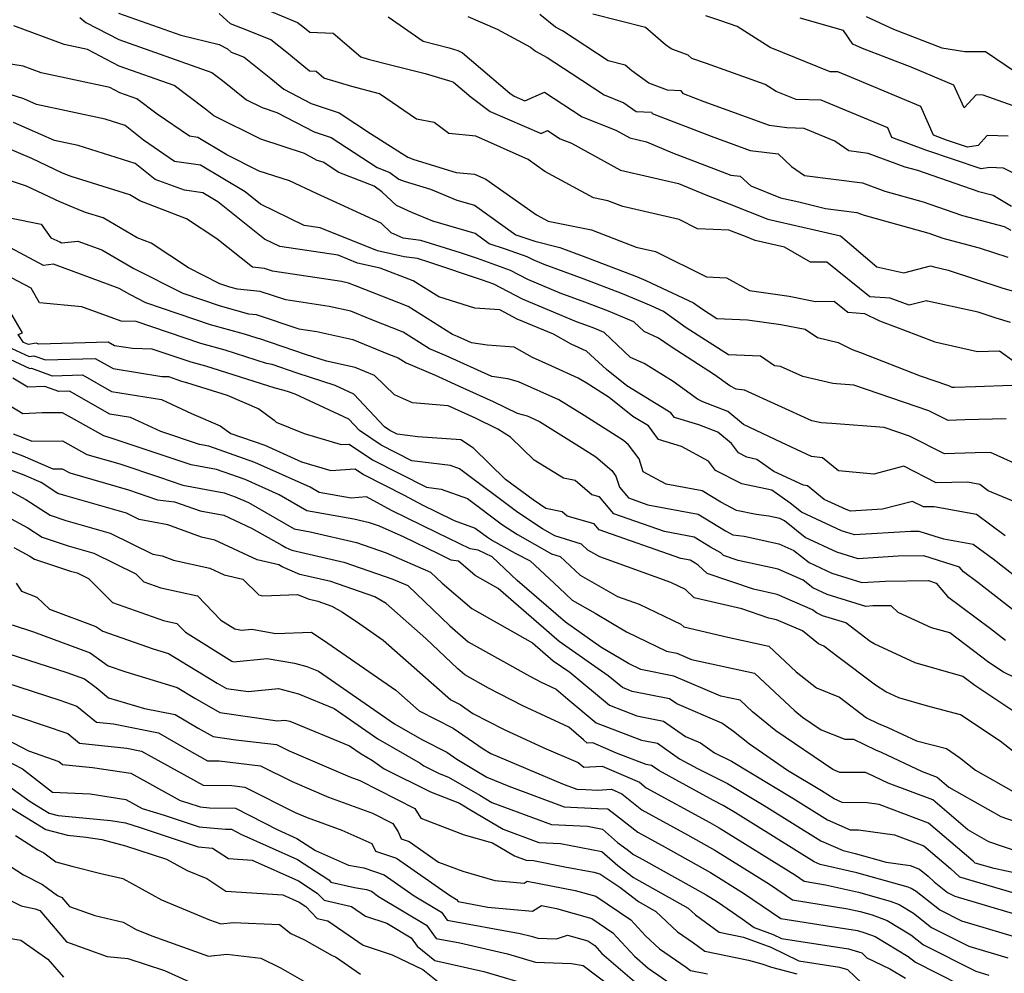
# Model space of a CAD drawing. Extents: x 1958392 to 1966594, y 2863029 to 2867511.
# Drawn here: x 1960265 to 1960432, y 2864979 to 2865141 of the extents above; entities that cross this region are included whole.
import ezdxf

# ---------------------------------------------------------------- set-up
doc = ezdxf.new("R2010")
doc.units = 0

msp = doc.modelspace()

# ---------------------------------------------------------------- linework, layer by layer
at = {"layer": 'Unknown_Line_Type', "color": 0}
for points in [[(1960281.42, 2865142.52, 2632), (1960292.01, 2865138.79, 2632), (1960298.49, 2865137.19, 2632), (1960299.95, 2865136.45, 2632), (1960300.55, 2865135.89, 2632), (1960301.46, 2865135.56, 2632), (1960302.75, 2865135.03, 2632), (1960307.31, 2865131.38, 2632), (1960309.5, 2865129.59, 2632), (1960314.16, 2865127.15, 2632), (1960318.91, 2865125.56, 2632), (1960324.22, 2865122.09, 2632), (1960330.52, 2865118.05, 2632), (1960331.57, 2865117.64, 2632), (1960338.75, 2865115.45, 2632), (1960341.88, 2865115.14, 2632), (1960343.77, 2865114.3, 2632), (1960352.39, 2865108.25, 2632), (1960354.38, 2865107.16, 2632), (1960361.75, 2865105.69, 2632), (1960369.31, 2865102.8, 2632), (1960372.59, 2865102.04, 2632), (1960381.23, 2865097.73, 2632), (1960384.63, 2865097.55, 2632), (1960388.58, 2865095.39, 2632), (1960395.29, 2865094.43, 2632), (1960399.76, 2865093.57, 2632), (1960402.91, 2865093.6, 2632), (1960405.24, 2865091.72, 2632), (1960408.1, 2865091.53, 2632), (1960410.6, 2865090.26, 2632), (1960414.71, 2865088.75, 2632), (1960420.03, 2865086.68, 2632), (1960427.29, 2865085.05, 2632), (1960430.98, 2865085.2, 2632), (1960433.68, 2865083.25, 2632)], [(1960305.01, 2865143.73, 2636), (1960311.84, 2865140.94, 2636), (1960312.7, 2865140.26, 2636), (1960313.92, 2865139.25, 2636), (1960317.88, 2865139.13, 2636), (1960322.59, 2865135.08, 2636), (1960323.83, 2865134.69, 2636), (1960327.63, 2865133.72, 2636), (1960333.5, 2865132.23, 2636), (1960338.01, 2865130.92, 2636), (1960338.29, 2865130.76, 2636), (1960341.28, 2865128.24, 2636), (1960344.54, 2865125.82, 2636), (1960353.17, 2865122.09, 2636), (1960354.28, 2865122.59, 2636), (1960356.42, 2865121.19, 2636), (1960358.32, 2865120.43, 2636), (1960366.67, 2865115.86, 2636), (1960376.5, 2865113.6, 2636), (1960381.15, 2865111.64, 2636), (1960385.13, 2865110.14, 2636), (1960391.67, 2865107.53, 2636), (1960399.6, 2865105.72, 2636), (1960403.99, 2865104.68, 2636), (1960410.17, 2865099.43, 2636), (1960414.73, 2865098.4, 2636), (1960419.3, 2865099.58, 2636), (1960419.89, 2865099.42, 2636), (1960422.27, 2865098.89, 2636), (1960431.41, 2865095.89, 2636), (1960438.65, 2865093.77, 2636)], [(1960274.86, 2865141.79, 2630), (1960275.89, 2865140.92, 2630), (1960281.49, 2865138.01, 2630), (1960297.25, 2865132.45, 2630), (1960299.09, 2865131.05, 2630), (1960303.17, 2865127.79, 2630), (1960305.83, 2865126.47, 2630), (1960308.31, 2865125.65, 2630), (1960314.67, 2865122.33, 2630), (1960317.54, 2865121.37, 2630), (1960325.34, 2865116.28, 2630), (1960327.47, 2865115.45, 2630), (1960329, 2865114.34, 2630), (1960329.92, 2865113.98, 2630), (1960334.38, 2865112.62, 2630), (1960338.87, 2865110.77, 2630), (1960341.88, 2865109.88, 2630), (1960348.86, 2865104.87, 2630), (1960352.12, 2865103.81, 2630), (1960356.35, 2865102.69, 2630), (1960360.34, 2865101.23, 2630), (1960369.36, 2865097.8, 2630), (1960370.95, 2865097.14, 2630), (1960379.02, 2865093.33, 2630), (1960380.42, 2865092.34, 2630), (1960383, 2865090.68, 2630), (1960388.19, 2865090.46, 2630), (1960393.9, 2865089.65, 2630), (1960397.98, 2865088.86, 2630), (1960400.1, 2865087.42, 2630), (1960403.59, 2865086.6, 2630), (1960406.01, 2865085.38, 2630), (1960407.39, 2865084.87, 2630), (1960417.54, 2865080.91, 2630), (1960422.36, 2865079.26, 2630), (1960422.91, 2865078.99, 2630), (1960423.38, 2865079, 2630), (1960426.93, 2865079.1, 2630), (1960433.11, 2865079.36, 2630)], [(1960432.86, 2865090, 2634), (1960430.43, 2865090.71, 2634), (1960427.36, 2865091.72, 2634), (1960418.8, 2865093.62, 2634), (1960418.6, 2865093.68, 2634), (1960415.69, 2865092.93, 2634), (1960412.44, 2865094.13, 2634), (1960408.99, 2865094.35, 2634), (1960401.69, 2865100.24, 2634), (1960398.92, 2865100.21, 2634), (1960394.49, 2865102.78, 2634), (1960389.51, 2865103.91, 2634), (1960387.85, 2865104.57, 2634), (1960385.06, 2865105.63, 2634), (1960379.72, 2865105.9, 2634), (1960376.6, 2865107.46, 2634), (1960367.03, 2865109.69, 2634), (1960364.51, 2865110.65, 2634), (1960362.05, 2865111.14, 2634), (1960353.83, 2865115.64, 2634), (1960350.96, 2865117.65, 2634), (1960342.09, 2865121.61, 2634), (1960337.52, 2865122.07, 2634), (1960335.04, 2865123.92, 2634), (1960332.04, 2865124.53, 2634), (1960325.73, 2865128.82, 2634), (1960321.06, 2865130.02, 2634), (1960316.28, 2865131.49, 2634), (1960314.97, 2865132.62, 2634), (1960313.87, 2865132.65, 2634), (1960310, 2865135.82, 2634), (1960307.3, 2865137.99, 2634), (1960303.23, 2865139.64, 2634), (1960300.41, 2865140.67, 2634), (1960298.53, 2865142.42, 2634)], [(1960327.18, 2865141.85, 2638), (1960333.14, 2865137.73, 2638), (1960337.54, 2865136.61, 2638), (1960339.04, 2865136.17, 2638), (1960339.8, 2865135.76, 2638), (1960347.89, 2865128.93, 2638), (1960348.59, 2865128.41, 2638), (1960350.42, 2865127.62, 2638), (1960353.73, 2865129.11, 2638), (1960360.15, 2865124.9, 2638), (1960365.85, 2865122.62, 2638), (1960368.23, 2865121.32, 2638), (1960371.04, 2865120.67, 2638), (1960375.49, 2865118.8, 2638), (1960383.19, 2865115.82, 2638), (1960385.41, 2865115.02, 2638), (1960386.98, 2865114.81, 2638), (1960388.77, 2865113.16, 2638), (1960393.83, 2865111.15, 2638), (1960396.94, 2865110.44, 2638), (1960401.47, 2865109.36, 2638), (1960406.79, 2865108.67, 2638), (1960408.04, 2865108.21, 2638), (1960418.99, 2865105.13, 2638), (1960421.4, 2865104.29, 2638), (1960422, 2865104.13, 2638), (1960427.55, 2865102.66, 2638), (1960432.4, 2865101.07, 2638)], [(1960340.71, 2865141.94, 2640), (1960345.71, 2865139.77, 2640), (1960351.35, 2865136.73, 2640), (1960352.21, 2865136.02, 2640), (1960354.23, 2865134.96, 2640), (1960358.26, 2865132.29, 2640), (1960363.88, 2865128.62, 2640), (1960367.21, 2865127.28, 2640), (1960369.29, 2865125.79, 2640), (1960371.89, 2865125.67, 2640), (1960372.05, 2865125.48, 2640), (1960382.02, 2865121.63, 2640), (1960388.69, 2865119.21, 2640), (1960393.4, 2865118.59, 2640), (1960395.69, 2865116.48, 2640), (1960397.9, 2865114.96, 2640), (1960407.75, 2865113.69, 2640), (1960411.51, 2865112.3, 2640), (1960418.05, 2865110.45, 2640), (1960424.38, 2865108.25, 2640), (1960424.74, 2865108.16, 2640), (1960431.81, 2865106.29, 2640), (1960432.9, 2865105.63, 2640)], [(1960433.02, 2865109.68, 2642), (1960429.93, 2865111.54, 2642), (1960427.49, 2865112.18, 2642), (1960427.36, 2865112.22, 2642), (1960417.12, 2865115.78, 2642), (1960414.98, 2865116.38, 2642), (1960408.72, 2865118.69, 2642), (1960405.43, 2865119.12, 2642), (1960403.05, 2865120.77, 2642), (1960397.86, 2865122.93, 2642), (1960394.89, 2865123.02, 2642), (1960391.97, 2865123.4, 2642), (1960380.85, 2865127.44, 2642), (1960377.37, 2865128.78, 2642), (1960376.95, 2865129.3, 2642), (1960374.61, 2865129.4, 2642), (1960371.49, 2865130.59, 2642), (1960368.58, 2865132.69, 2642), (1960367.46, 2865133.65, 2642), (1960364.55, 2865134.38, 2642), (1960356.81, 2865139.5, 2642), (1960355.6, 2865140.13, 2642), (1960352.97, 2865142.3, 2642)], [(1960433.93, 2865115.04, 2644), (1960431.7, 2865116.18, 2644), (1960429.3, 2865116.3, 2644), (1960427.87, 2865116.06, 2644), (1960418.48, 2865119.24, 2644), (1960412.74, 2865121.39, 2644), (1960412.02, 2865123.01, 2644), (1960408.09, 2865124.65, 2644), (1960400.72, 2865127.72, 2644), (1960396.5, 2865127.85, 2644), (1960393.1, 2865129.22, 2644), (1960391.22, 2865130.41, 2644), (1960381.26, 2865133.95, 2644), (1960378.76, 2865134.8, 2644), (1960378.15, 2865135.35, 2644), (1960375.28, 2865136.44, 2644), (1960374.31, 2865137.14, 2644), (1960370.89, 2865140.09, 2644), (1960361.98, 2865142.33, 2644)], [(1960432.5, 2865121.64, 2646), (1960428.89, 2865121.72, 2646), (1960427.38, 2865120.05, 2646), (1960425.58, 2865119.75, 2646), (1960422.01, 2865120.96, 2646), (1960419.82, 2865121.78, 2646), (1960417.64, 2865126.64, 2646), (1960405.87, 2865131.56, 2646), (1960403.58, 2865132.51, 2646), (1960402.27, 2865132.55, 2646), (1960392.08, 2865136.65, 2646), (1960386.44, 2865140.23, 2646), (1960383.49, 2865141.28, 2646), (1960381.12, 2865142.07, 2646)], [(1960439.35, 2865124.59, 2648), (1960428.23, 2865128.6, 2648), (1960427.02, 2865128.63, 2648), (1960425.01, 2865126.4, 2648), (1960423.27, 2865130.27, 2648), (1960415.99, 2865133.31, 2648), (1960407.76, 2865136.49, 2648), (1960406.11, 2865137.25, 2648), (1960404.54, 2865139.54, 2648), (1960397.17, 2865141.63, 2648)], [(1960408.36, 2865141.95, 2650), (1960413, 2865139.79, 2650), (1960421.23, 2865136.62, 2650), (1960425.09, 2865136.01, 2650), (1960428.6, 2865135.99, 2650), (1960435.3, 2865131.47, 2650)], [(1960432.13, 2865073.61, 2628), (1960425.12, 2865073.43, 2628), (1960422.28, 2865073.34, 2628), (1960419.03, 2865074.97, 2628), (1960406.25, 2865079.35, 2628), (1960403.31, 2865079.58, 2628), (1960402.71, 2865079.6, 2628), (1960397.63, 2865080.8, 2628), (1960393.83, 2865082.52, 2628), (1960392.78, 2865082.65, 2628), (1960390.44, 2865084.27, 2628), (1960384.97, 2865084.5, 2628), (1960377.83, 2865089.1, 2628), (1960373.93, 2865091.84, 2628), (1960371.88, 2865092.8, 2628), (1960367, 2865094.85, 2628), (1960360.48, 2865097.32, 2628), (1960353.68, 2865099.83, 2628), (1960351.8, 2865100.61, 2628), (1960350.81, 2865101.13, 2628), (1960347.15, 2865102.45, 2628), (1960344.34, 2865103.36, 2628), (1960341.95, 2865105.08, 2628), (1960334.81, 2865107.19, 2628), (1960331.22, 2865108.66, 2628), (1960328.64, 2865109.85, 2628), (1960326.13, 2865112.17, 2628), (1960324.84, 2865113.12, 2628), (1960318.83, 2865115.44, 2628), (1960316.16, 2865117.18, 2628), (1960315.18, 2865117.51, 2628), (1960313.01, 2865118.65, 2628), (1960305.57, 2865121.08, 2628), (1960297.6, 2865125.06, 2628), (1960296.2, 2865126.18, 2628), (1960290.9, 2865130.21, 2628), (1960281.56, 2865133.5, 2628), (1960276.15, 2865136.31, 2628), (1960272.19, 2865137.16, 2628), (1960263.66, 2865140.32, 2628)], [(1960435.78, 2865065.1, 2626), (1960429.46, 2865067.92, 2626), (1960426.87, 2865067.85, 2626), (1960421.66, 2865067.68, 2626), (1960415.7, 2865070.69, 2626), (1960411.41, 2865072.15, 2626), (1960402.53, 2865072.84, 2626), (1960400.72, 2865072.93, 2626), (1960399.16, 2865073.29, 2626), (1960387.7, 2865078.5, 2626), (1960386.29, 2865078.67, 2626), (1960385.19, 2865079.23, 2626), (1960382.62, 2865081.1, 2626), (1960375.23, 2865085.86, 2626), (1960373.11, 2865087.35, 2626), (1960370.68, 2865088.43, 2626), (1960368.89, 2865090.11, 2626), (1960364.64, 2865091.9, 2626), (1960360.62, 2865093.42, 2626), (1960356.43, 2865094.96, 2626), (1960350.9, 2865097.26, 2626), (1960347.98, 2865098.81, 2626), (1960342.39, 2865100.83, 2626), (1960339.49, 2865101.8, 2626), (1960332.77, 2865103.9, 2626), (1960329.74, 2865104.31, 2626), (1960327.74, 2865105.22, 2626), (1960326, 2865106.83, 2626), (1960319.14, 2865110.02, 2626), (1960315.03, 2865111.87, 2626), (1960310.45, 2865114.02, 2626), (1960305.31, 2865115.7, 2626), (1960299.81, 2865118.45, 2626), (1960294.9, 2865121.39, 2626), (1960293.47, 2865121.59, 2626), (1960288.01, 2865125.33, 2626), (1960284.55, 2865127.96, 2626), (1960281.63, 2865128.99, 2626), (1960279.94, 2865129.87, 2626), (1960268.28, 2865132.38, 2626), (1960265.25, 2865133.5, 2626), (1960256.43, 2865134.93, 2626)], [(1960437.99, 2865057.72, 2624), (1960429.08, 2865061.42, 2624), (1960427.66, 2865062.48, 2624), (1960425.55, 2865062.86, 2624), (1960420.27, 2865062.79, 2624), (1960414.75, 2865065.57, 2624), (1960409.68, 2865064.26, 2624), (1960403.67, 2865064.79, 2624), (1960400.95, 2865067, 2624), (1960399.09, 2865067.25, 2624), (1960393.99, 2865069.62, 2624), (1960387.54, 2865072.65, 2624), (1960384.86, 2865074.86, 2624), (1960380.63, 2865076.49, 2624), (1960379.74, 2865076.94, 2624), (1960375.57, 2865079.97, 2624), (1960370.66, 2865083.02, 2624), (1960368.37, 2865084.03, 2624), (1960363.87, 2865088.27, 2624), (1960362.27, 2865088.95, 2624), (1960360.76, 2865089.52, 2624), (1960359.18, 2865090.1, 2624), (1960350, 2865093.92, 2624), (1960345.16, 2865096.48, 2624), (1960343.21, 2865097.19, 2624), (1960334.27, 2865100.17, 2624), (1960332.17, 2865100.83, 2624), (1960329.94, 2865101.13, 2624), (1960325.37, 2865102.13, 2624), (1960315.66, 2865106.05, 2624), (1960312.92, 2865106.46, 2624), (1960305.52, 2865110.06, 2624), (1960302.9, 2865112.15, 2624), (1960295.32, 2865116.69, 2624), (1960290.92, 2865117.33, 2624), (1960285.64, 2865120.94, 2624), (1960282.57, 2865123.43, 2624), (1960279.16, 2865124.5, 2624), (1960267.51, 2865127, 2624), (1960265.34, 2865127.95, 2624), (1960263.01, 2865128.67, 2624)], [(1960431.94, 2865053.77, 2622), (1960427.1, 2865057.39, 2622), (1960419.91, 2865058.7, 2622), (1960418.11, 2865058.67, 2622), (1960416.22, 2865059.62, 2622), (1960411.13, 2865058.31, 2622), (1960405.72, 2865057.98, 2622), (1960404.98, 2865058.21, 2622), (1960401.21, 2865059.96, 2622), (1960398.38, 2865062.27, 2622), (1960397.75, 2865062.35, 2622), (1960392.71, 2865064.69, 2622), (1960389.78, 2865066.75, 2622), (1960388.13, 2865067.11, 2622), (1960386.69, 2865067.83, 2622), (1960385.49, 2865069.44, 2622), (1960383.18, 2865071.34, 2622), (1960379.95, 2865072.59, 2622), (1960375.8, 2865073.86, 2622), (1960375.19, 2865074.67, 2622), (1960367.72, 2865079.23, 2622), (1960364.26, 2865081.98, 2622), (1960360.88, 2865085.1, 2622), (1960358.25, 2865086.28, 2622), (1960355.29, 2865088, 2622), (1960349.1, 2865090.57, 2622), (1960346.15, 2865092.14, 2622), (1960341.94, 2865092.43, 2622), (1960335.79, 2865094.32, 2622), (1960331.44, 2865097.06, 2622), (1960325.87, 2865099.23, 2622), (1960321.99, 2865100.08, 2622), (1960318.74, 2865101.4, 2622), (1960308.79, 2865102.89, 2622), (1960306.19, 2865104.15, 2622), (1960298.29, 2865110.48, 2622), (1960295.75, 2865112, 2622), (1960292.62, 2865112.45, 2622), (1960287.64, 2865114.25, 2622), (1960284.25, 2865117, 2622), (1960274.56, 2865120.02, 2622), (1960270.58, 2865120.87, 2622), (1960263.57, 2865123.94, 2622)], [(1960435.89, 2865045.16, 2620), (1960429.91, 2865049.78, 2620), (1960426.54, 2865052.29, 2620), (1960421.57, 2865053.2, 2620), (1960417.36, 2865054.52, 2620), (1960415.95, 2865054.51, 2620), (1960406.36, 2865053.93, 2620), (1960404.17, 2865054.61, 2620), (1960397.39, 2865057.76, 2620), (1960395.48, 2865059.29, 2620), (1960392.35, 2865061.49, 2620), (1960387.25, 2865062.6, 2620), (1960382.81, 2865064.83, 2620), (1960381.6, 2865066.45, 2620), (1960377.03, 2865068.93, 2620), (1960373.11, 2865070.13, 2620), (1960371.38, 2865072.42, 2620), (1960368.76, 2865074.02, 2620), (1960364.71, 2865077.25, 2620), (1960360.8, 2865079.73, 2620), (1960359.49, 2865080.55, 2620), (1960354.99, 2865082.55, 2620), (1960351.69, 2865084.03, 2620), (1960348.62, 2865085.82, 2620), (1960343.99, 2865086.12, 2620), (1960341.33, 2865086.53, 2620), (1960339, 2865087.58, 2620), (1960338.15, 2865087.95, 2620), (1960330.58, 2865092.7, 2620), (1960321.67, 2865096.19, 2620), (1960320.48, 2865096.68, 2620), (1960319.26, 2865096.95, 2620), (1960307.59, 2865098.71, 2620), (1960306.23, 2865099.16, 2620), (1960304.19, 2865099.36, 2620), (1960298.14, 2865104.16, 2620), (1960292.99, 2865107.59, 2620), (1960285.05, 2865110.64, 2620), (1960283.35, 2865111.63, 2620), (1960273.36, 2865114.76, 2620), (1960272.95, 2865114.92, 2620), (1960271.94, 2865115.35, 2620), (1960266.69, 2865117.8, 2620), (1960261.81, 2865119.93, 2620)], [(1960435.25, 2865039.66, 2618), (1960427.34, 2865045.83, 2618), (1960424.88, 2865047.66, 2618), (1960424.23, 2865048.43, 2618), (1960418.14, 2865050.35, 2618), (1960413.81, 2865050.29, 2618), (1960407, 2865049.88, 2618), (1960403.36, 2865051.01, 2618), (1960398.03, 2865053.49, 2618), (1960394.48, 2865056.33, 2618), (1960393.68, 2865056.68, 2618), (1960391.82, 2865057.09, 2618), (1960389.68, 2865057.37, 2618), (1960386.37, 2865058.09, 2618), (1960383.66, 2865059.46, 2618), (1960380.51, 2865061.38, 2618), (1960374.43, 2865062.52, 2618), (1960370.51, 2865064.64, 2618), (1960369.8, 2865066.81, 2618), (1960368.02, 2865069.2, 2618), (1960367.16, 2865069.93, 2618), (1960360.47, 2865074.17, 2618), (1960356.21, 2865076.88, 2618), (1960349.34, 2865079.93, 2618), (1960347.53, 2865080.42, 2618), (1960344.79, 2865080.84, 2618), (1960337.04, 2865084.33, 2618), (1960334.2, 2865085.54, 2618), (1960329.73, 2865088.35, 2618), (1960324.46, 2865090.41, 2618), (1960320.85, 2865091.9, 2618), (1960317.17, 2865092.71, 2618), (1960309.82, 2865093.81, 2618), (1960305.5, 2865095.26, 2618), (1960301.61, 2865095.63, 2618), (1960300.33, 2865095.99, 2618), (1960298.64, 2865096.56, 2618), (1960293.31, 2865099.26, 2618), (1960286.98, 2865103.47, 2618), (1960284.61, 2865104.38, 2618), (1960278.81, 2865107.73, 2618), (1960275.83, 2865108.67, 2618), (1960274.59, 2865109.16, 2618), (1960271.45, 2865110.48, 2618), (1960265.83, 2865113.1, 2618), (1960260.04, 2865115.08, 2618)], [(1960262.95, 2865107.77, 2616), (1960268.31, 2865106.68, 2616), (1960269.96, 2865104.38, 2616), (1960271.49, 2865103.7, 2616), (1960271.77, 2865103.5, 2616), (1960274.51, 2865103.81, 2616), (1960278.59, 2865102.31, 2616), (1960284.04, 2865099.16, 2616), (1960292.37, 2865094.94, 2616), (1960298.69, 2865092.8, 2616), (1960303.47, 2865091.48, 2616), (1960304.78, 2865091.35, 2616), (1960312.05, 2865088.92, 2616), (1960315.09, 2865088.46, 2616), (1960321.23, 2865087.12, 2616), (1960327.26, 2865084.63, 2616), (1960328.88, 2865084, 2616), (1960330.26, 2865083.13, 2616), (1960335.07, 2865081.07, 2616), (1960339.91, 2865078.9, 2616), (1960345.04, 2865076.57, 2616), (1960349.13, 2865074.6, 2616), (1960350.81, 2865074.15, 2616), (1960352.92, 2865073.2, 2616), (1960360.15, 2865068.62, 2616), (1960362.45, 2865067.16, 2616), (1960365.17, 2865064.83, 2616), (1960365.85, 2865063.91, 2616), (1960366.47, 2865062.02, 2616), (1960368.01, 2865060.22, 2616), (1960371.31, 2865059.05, 2616), (1960379.83, 2865057.46, 2616), (1960384.5, 2865054.61, 2616), (1960385.7, 2865053.95, 2616), (1960387.66, 2865053.69, 2616), (1960393.55, 2865052.38, 2616), (1960396.07, 2865051.29, 2616), (1960398.67, 2865049.22, 2616), (1960402.56, 2865047.41, 2616), (1960407.64, 2865045.83, 2616), (1960411.67, 2865046.07, 2616), (1960418.92, 2865046.17, 2616), (1960420.25, 2865045.75, 2616), (1960422.17, 2865043.46, 2616), (1960429.46, 2865038.04, 2616), (1960432.01, 2865036.05, 2616)], [(1960441.6, 2865025.8, 2614), (1960431.67, 2865030.64, 2614), (1960429.21, 2865032.27, 2614), (1960422.54, 2865037.27, 2614), (1960419.44, 2865038.16, 2614), (1960413.81, 2865040.77, 2614), (1960412.61, 2865041.9, 2614), (1960409.52, 2865041.86, 2614), (1960408.28, 2865041.78, 2614), (1960401.75, 2865043.81, 2614), (1960399.3, 2865044.94, 2614), (1960397.67, 2865046.25, 2614), (1960393.42, 2865048.09, 2614), (1960386.61, 2865049.6, 2614), (1960384.14, 2865050.44, 2614), (1960383.66, 2865050.89, 2614), (1960381.91, 2865051.86, 2614), (1960379.15, 2865053.54, 2614), (1960374.12, 2865054.48, 2614), (1960365.53, 2865057.5, 2614), (1960363.07, 2865060.37, 2614), (1960361.81, 2865060.74, 2614), (1960358.94, 2865063.16, 2614), (1960356.97, 2865063.58, 2614), (1960351.98, 2865066.62, 2614), (1960347.98, 2865070.53, 2614), (1960345.85, 2865071.9, 2614), (1960342.02, 2865073.75, 2614), (1960337.41, 2865075.84, 2614), (1960331.35, 2865076.36, 2614), (1960328.26, 2865077.73, 2614), (1960324.88, 2865080.99, 2614), (1960321.6, 2865082.34, 2614), (1960316.75, 2865083.4, 2614), (1960313.19, 2865084.53, 2614), (1960305.43, 2865087.21, 2614), (1960305.12, 2865087.28, 2614), (1960302.79, 2865088.03, 2614), (1960297.05, 2865089.61, 2614), (1960286.09, 2865093.32, 2614), (1960283.35, 2865094.71, 2614), (1960281.56, 2865095.75, 2614), (1960270.39, 2865099.87, 2614), (1960268.7, 2865099.68, 2614), (1960263.09, 2865102.66, 2614)], [(1960433.96, 2865023.58, 2612), (1960426.81, 2865028.33, 2612), (1960424.76, 2865029.87, 2612), (1960416.68, 2865032.2, 2612), (1960409.7, 2865035.44, 2612), (1960409.07, 2865035.85, 2612), (1960404.93, 2865038.97, 2612), (1960400.94, 2865040.2, 2612), (1960399.94, 2865040.67, 2612), (1960399.27, 2865041.2, 2612), (1960393.28, 2865043.8, 2612), (1960389.23, 2865044.7, 2612), (1960381.37, 2865047.38, 2612), (1960379.86, 2865048.81, 2612), (1960379.32, 2865049.1, 2612), (1960378.47, 2865049.62, 2612), (1960376.92, 2865049.91, 2612), (1960363.05, 2865054.79, 2612), (1960362.2, 2865055.78, 2612), (1960357.62, 2865057.1, 2612), (1960356.77, 2865057.82, 2612), (1960353.99, 2865058.4, 2612), (1960351.81, 2865059.86, 2612), (1960347.15, 2865063.34, 2612), (1960341.71, 2865068.65, 2612), (1960339.54, 2865070.05, 2612), (1960332.22, 2865070.57, 2612), (1960328.76, 2865071, 2612), (1960327.48, 2865071.65, 2612), (1960326.58, 2865072.26, 2612), (1960321.35, 2865077.84, 2612), (1960318.22, 2865079.3, 2612), (1960311.75, 2865081.37, 2612), (1960307.5, 2865082.83, 2612), (1960306.56, 2865083.05, 2612), (1960299.52, 2865085.29, 2612), (1960295.41, 2865086.43, 2612), (1960284.42, 2865090.15, 2612), (1960281.87, 2865090.2, 2612), (1960275.22, 2865092.66, 2612), (1960268.03, 2865093.33, 2612), (1960266.61, 2865095.8, 2612), (1960259.85, 2865099.34, 2612)], [(1960434.77, 2865016.02, 2610), (1960431.14, 2865018.91, 2610), (1960424.4, 2865023.39, 2610), (1960418.59, 2865024.9, 2610), (1960413.93, 2865026.24, 2610), (1960411.73, 2865027.26, 2610), (1960409.96, 2865028.4, 2610), (1960403.55, 2865033.24, 2610), (1960401.19, 2865035.06, 2610), (1960400.28, 2865035.42, 2610), (1960397.53, 2865037.61, 2610), (1960393.15, 2865039.51, 2610), (1960391.85, 2865039.8, 2610), (1960387.25, 2865041.37, 2610), (1960379.17, 2865043.24, 2610), (1960377.71, 2865044.63, 2610), (1960375.2, 2865045.83, 2610), (1960363.16, 2865050.19, 2610), (1960361.12, 2865051.35, 2610), (1960360.03, 2865052.36, 2610), (1960355.5, 2865053.78, 2610), (1960353.4, 2865054.97, 2610), (1960349.22, 2865057.75, 2610), (1960339.32, 2865065.16, 2610), (1960337.81, 2865065.69, 2610), (1960331.23, 2865066.5, 2610), (1960326, 2865069.15, 2610), (1960322.32, 2865071.66, 2610), (1960320.52, 2865073.58, 2610), (1960311.43, 2865077.84, 2610), (1960310.3, 2865078.2, 2610), (1960309.57, 2865078.45, 2610), (1960308.01, 2865078.81, 2610), (1960296.24, 2865082.56, 2610), (1960293.78, 2865083.24, 2610), (1960287.16, 2865085.48, 2610), (1960283.78, 2865085.55, 2610), (1960280.76, 2865086.03, 2610), (1960279.66, 2865086.66, 2610), (1960267.92, 2865086.3, 2610), (1960267.45, 2865086.47, 2610), (1960266.12, 2865086.24, 2610), (1960265.31, 2865086.61, 2610), (1960264.36, 2865087.95, 2610), (1960265.1, 2865088.22, 2610), (1960263.16, 2865091.61, 2610)], [(1960262.58, 2865085.89, 2608), (1960266.24, 2865084.21, 2608), (1960267.05, 2865084.35, 2608), (1960269.04, 2865083.62, 2608), (1960277.48, 2865083.88, 2608), (1960280.49, 2865082.16, 2608), (1960288.76, 2865080.83, 2608), (1960289.9, 2865080.81, 2608), (1960292.14, 2865080.05, 2608), (1960292.97, 2865079.82, 2608), (1960299.87, 2865077.63, 2608), (1960305.25, 2865075.31, 2608), (1960307.88, 2865073.39, 2608), (1960308.17, 2865073.07, 2608), (1960312.94, 2865071.13, 2608), (1960319.25, 2865069.26, 2608), (1960320.58, 2865069.35, 2608), (1960324.52, 2865066.65, 2608), (1960333.71, 2865062.01, 2608), (1960336.18, 2865061.7, 2608), (1960340.65, 2865060.12, 2608), (1960346.63, 2865055.65, 2608), (1960349.16, 2865053.97, 2608), (1960354.92, 2865050.71, 2608), (1960356.41, 2865050.24, 2608), (1960359.79, 2865047.1, 2608), (1960366.13, 2865043.48, 2608), (1960369.84, 2865042.14, 2608), (1960376.89, 2865038.78, 2608), (1960377.4, 2865038.29, 2608), (1960384.89, 2865036.56, 2608), (1960391.82, 2865035.05, 2608), (1960396.47, 2865030.7, 2608), (1960399.93, 2865027.94, 2608), (1960403.86, 2865026.4, 2608), (1960408.43, 2865022.87, 2608), (1960410.41, 2865021.92, 2608), (1960412.05, 2865021.24, 2608), (1960416.91, 2865018.96, 2608), (1960421.99, 2865017.64, 2608), (1960424.22, 2865016.15, 2608), (1960426.94, 2865014, 2608), (1960433.34, 2865010.36, 2608)], [(1960262.99, 2865083.73, 2606), (1960266.37, 2865082.18, 2606), (1960266.65, 2865082.23, 2606), (1960270.15, 2865080.94, 2606), (1960275.3, 2865081.1, 2606), (1960280.22, 2865078.28, 2606), (1960288.72, 2865076.92, 2606), (1960293.84, 2865074.56, 2606), (1960298.71, 2865072.46, 2606), (1960300.5, 2865071.15, 2606), (1960306.26, 2865069.14, 2606), (1960312.52, 2865066.34, 2606), (1960317.48, 2865064.86, 2606), (1960321.6, 2865065.14, 2606), (1960323.04, 2865064.16, 2606), (1960329.9, 2865060.69, 2606), (1960333.1, 2865058.95, 2606), (1960335.29, 2865057.87, 2606), (1960338.42, 2865056.35, 2606), (1960341.99, 2865055.08, 2606), (1960344.05, 2865053.54, 2606), (1960344.92, 2865052.97, 2606), (1960348.75, 2865050.8, 2606), (1960351.34, 2865049.53, 2606), (1960356.24, 2865044.91, 2606), (1960358.47, 2865042.85, 2606), (1960362.35, 2865040.63, 2606), (1960367.66, 2865037.49, 2606), (1960374.46, 2865034.18, 2606), (1960376.22, 2865033.83, 2606), (1960378.73, 2865032.76, 2606), (1960389.39, 2865030.45, 2606), (1960396.25, 2865024.04, 2606), (1960397.55, 2865023, 2606), (1960400.73, 2865020.83, 2606), (1960404.76, 2865019.26, 2606), (1960406.21, 2865019.25, 2606), (1960409.94, 2865017.46, 2606), (1960410.93, 2865017.05, 2606), (1960417.88, 2865013.78, 2606), (1960420.42, 2865012.82, 2606), (1960422.42, 2865011.12, 2606), (1960431.25, 2865006.1, 2606), (1960436.08, 2865004.43, 2606)], [(1960438.46, 2864995.45, 2602), (1960430.11, 2864997.26, 2602), (1960426.88, 2864998.21, 2602), (1960426.51, 2864998.56, 2602), (1960418.93, 2865005.01, 2602), (1960410.57, 2865008.17, 2602), (1960408.52, 2865008.45, 2602), (1960404.31, 2865008.51, 2602), (1960402.92, 2865009.13, 2602), (1960400.8, 2865010.45, 2602), (1960395.02, 2865013.94, 2602), (1960388.55, 2865018.37, 2602), (1960385.85, 2865020.54, 2602), (1960383.88, 2865021.94, 2602), (1960376.21, 2865025.23, 2602), (1960374.96, 2865026.1, 2602), (1960368.64, 2865027.36, 2602), (1960366.97, 2865028, 2602), (1960364.57, 2865030, 2602), (1960356.26, 2865035.84, 2602), (1960345.88, 2865044.85, 2602), (1960341.98, 2865047.03, 2602), (1960339.16, 2865049.46, 2602), (1960337.91, 2865049.64, 2602), (1960335.74, 2865050.7, 2602), (1960329.94, 2865053.55, 2602), (1960325.72, 2865055.39, 2602), (1960324.03, 2865055.98, 2602), (1960321.39, 2865056.58, 2602), (1960313.39, 2865058.03, 2602), (1960308.71, 2865060.72, 2602), (1960302.91, 2865063.31, 2602), (1960298.07, 2865065.01, 2602), (1960293.76, 2865065.81, 2602), (1960281.72, 2865069.85, 2602), (1960280.19, 2865070.37, 2602), (1960278.91, 2865070.74, 2602), (1960271.89, 2865074.66, 2602), (1960268.47, 2865074.62, 2602), (1960265.19, 2865074.46, 2602), (1960257.13, 2865079.34, 2602)], [(1960434.33, 2865000.04, 2604), (1960429.17, 2865001.83, 2604), (1960425.64, 2865003.84, 2604), (1960419.67, 2865008.92, 2604), (1960412.11, 2865011.78, 2604), (1960409.81, 2865012.86, 2604), (1960409.48, 2865013, 2604), (1960408.24, 2865013.59, 2604), (1960403.92, 2865013.61, 2604), (1960402.7, 2865014.08, 2604), (1960393.05, 2865020.68, 2604), (1960389.08, 2865023.87, 2604), (1960386.97, 2865025.84, 2604), (1960383.68, 2865026.55, 2604), (1960375.73, 2865029.94, 2604), (1960370.13, 2865031.05, 2604), (1960368.03, 2865032.07, 2604), (1960363.33, 2865034.85, 2604), (1960357.29, 2865039.1, 2604), (1960349.13, 2865046.18, 2604), (1960344.89, 2865050.18, 2604), (1960342.5, 2865051.34, 2604), (1960341.15, 2865051.54, 2604), (1960335.51, 2865054.29, 2604), (1960327.77, 2865058.09, 2604), (1960323.55, 2865060.38, 2604), (1960320.94, 2865060.15, 2604), (1960315.52, 2865061.13, 2604), (1960313.94, 2865062.04, 2604), (1960304.59, 2865066.23, 2604), (1960296.76, 2865068.97, 2604), (1960295.17, 2865069.26, 2604), (1960288.63, 2865071.46, 2604), (1960283.47, 2865073.84, 2604), (1960279.95, 2865074.4, 2604), (1960273.11, 2865078.32, 2604), (1960271.27, 2865078.26, 2604), (1960268.9, 2865079.13, 2604), (1960266.05, 2865078.99, 2604), (1960263.51, 2865080.53, 2604)], [(1960263.55, 2865071.1, 2600), (1960264.91, 2865070.59, 2600), (1960266.68, 2865069.83, 2600), (1960271.89, 2865069.9, 2600), (1960276.02, 2865067.59, 2600), (1960281.66, 2865065.97, 2600), (1960288.37, 2865063.7, 2600), (1960292.36, 2865062.36, 2600), (1960299.38, 2865061.05, 2600), (1960301.24, 2865060.4, 2600), (1960303.47, 2865059.4, 2600), (1960311.26, 2865054.94, 2600), (1960313.96, 2865054.45, 2600), (1960321.85, 2865052.65, 2600), (1960326.87, 2865050.89, 2600), (1960334.42, 2865047.6, 2600), (1960336.37, 2865045.73, 2600), (1960341.39, 2865041.4, 2600), (1960351.72, 2865035.62, 2600), (1960355.23, 2865032.57, 2600), (1960358.03, 2865030.6, 2600), (1960364.76, 2865025, 2600), (1960369.43, 2865023.23, 2600), (1960373.94, 2865022.32, 2600), (1960377.67, 2865019.72, 2600), (1960380.26, 2865018.61, 2600), (1960382.6, 2865016.94, 2600), (1960385.52, 2865015.5, 2600), (1960395.93, 2865009.21, 2600), (1960401.79, 2865005.57, 2600), (1960405.65, 2865003.85, 2600), (1960407.07, 2865003.83, 2600), (1960413.19, 2865003, 2600), (1960418.18, 2865001.11, 2600), (1960422.7, 2864997.26, 2600), (1960424.21, 2864995.87, 2600), (1960437.07, 2864992.06, 2600)], [(1960261.21, 2865068.81, 2598), (1960265.16, 2865067.32, 2598), (1960270.3, 2865065.12, 2598), (1960271.88, 2865065.14, 2598), (1960273.14, 2865064.44, 2598), (1960283.13, 2865061.56, 2598), (1960288.06, 2865059.89, 2598), (1960290.95, 2865059.55, 2598), (1960295.3, 2865057.99, 2598), (1960299.3, 2865057.26, 2598), (1960304.03, 2865055.05, 2598), (1960309.14, 2865052.16, 2598), (1960309.86, 2865051.76, 2598), (1960310.85, 2865051.33, 2598), (1960319.66, 2865049.32, 2598), (1960328.02, 2865046.4, 2598), (1960330.52, 2865045.31, 2598), (1960337.69, 2865038.46, 2598), (1960340.79, 2865035.78, 2598), (1960351.26, 2865029.92, 2598), (1960353.17, 2865028.93, 2598), (1960355.75, 2865027.75, 2598), (1960357.72, 2865026.01, 2598), (1960362.54, 2865022, 2598), (1960370.22, 2865019.09, 2598), (1960372.92, 2865018.55, 2598), (1960376.68, 2865015.92, 2598), (1960379.73, 2865014.25, 2598), (1960384.82, 2865011.74, 2598), (1960391.05, 2865007.98, 2598), (1960400.66, 2865002, 2598), (1960404.44, 2865000.32, 2598), (1960406.48, 2864999.86, 2598), (1960411.76, 2864998.37, 2598), (1960415.81, 2864997.82, 2598), (1960417.43, 2864997.2, 2598), (1960418.9, 2864995.96, 2598), (1960419.93, 2864995, 2598), (1960422.18, 2864993.22, 2598), (1960423.43, 2864992.59, 2598), (1960438.88, 2864987.99, 2598)], [(1960435.65, 2864985.05, 2596), (1960424.62, 2864988.33, 2596), (1960420.83, 2864990.26, 2596), (1960416.84, 2864993.41, 2596), (1960416.01, 2864993.91, 2596), (1960415.48, 2864994.11, 2596), (1960406.77, 2864996.56, 2596), (1960400.57, 2864997.97, 2596), (1960399.53, 2864998.44, 2596), (1960386.17, 2865006.74, 2596), (1960384.11, 2865007.99, 2596), (1960382.43, 2865008.82, 2596), (1960373.15, 2865013.9, 2596), (1960371.9, 2865014.77, 2596), (1960371.01, 2865014.95, 2596), (1960365.95, 2865016.87, 2596), (1960361.94, 2865018.6, 2596), (1960361.01, 2865018.54, 2596), (1960360.37, 2865019.13, 2596), (1960357.9, 2865021.31, 2596), (1960350.05, 2865024.9, 2596), (1960344.22, 2865027.9, 2596), (1960340.2, 2865030.16, 2596), (1960339.01, 2865031.19, 2596), (1960333.61, 2865036.34, 2596), (1960326.89, 2865042.29, 2596), (1960324.92, 2865043.39, 2596), (1960317.47, 2865046, 2596), (1960312.23, 2865047.19, 2596), (1960309.21, 2865048.49, 2596), (1960308.63, 2865048.82, 2596), (1960304.98, 2865049.67, 2596), (1960297.8, 2865053.03, 2596), (1960295.52, 2865053.54, 2596), (1960289.8, 2865055.64, 2596), (1960284.95, 2865056.53, 2596), (1960282.78, 2865057.59, 2596), (1960272.1, 2865060.65, 2596), (1960271.13, 2865060.97, 2596), (1960268.32, 2865062.81, 2596), (1960265.41, 2865064.06, 2596), (1960258.86, 2865066.52, 2596)], [(1960260.55, 2865062.71, 2594), (1960265.71, 2865059.94, 2594), (1960269.81, 2865057.25, 2594), (1960272.49, 2865056.36, 2594), (1960280, 2865054.22, 2594), (1960287.26, 2865050.64, 2594), (1960288.86, 2865050.35, 2594), (1960290.76, 2865049.65, 2594), (1960296.95, 2865048.27, 2594), (1960299.38, 2865047.14, 2594), (1960302.54, 2865046.4, 2594), (1960305.27, 2865043.76, 2594), (1960305.93, 2865043.59, 2594), (1960311.79, 2865043.83, 2594), (1960313.62, 2865043.05, 2594), (1960315.28, 2865042.67, 2594), (1960317.64, 2865041.84, 2594), (1960319.46, 2865040.83, 2594), (1960322.42, 2865038.81, 2594), (1960326.37, 2865036.08, 2594), (1960337.82, 2865025.93, 2594), (1960339.41, 2865025.13, 2594), (1960341.61, 2865023.6, 2594), (1960346.93, 2865020.86, 2594), (1960353.65, 2865017.79, 2594), (1960359.49, 2865015.31, 2594), (1960360.41, 2865014.47, 2594), (1960363.53, 2865014.66, 2594), (1960369.88, 2865011.92, 2594), (1960371.03, 2865011, 2594), (1960381.84, 2865005.08, 2594), (1960383.39, 2865004.21, 2594), (1960396.36, 2864996.14, 2594), (1960397.86, 2864995.12, 2594), (1960401.46, 2864994.54, 2594), (1960407.07, 2864993.27, 2594), (1960412.42, 2864991.76, 2594), (1960413.96, 2864991.18, 2594), (1960416.39, 2864989.73, 2594), (1960419.47, 2864987.29, 2594), (1960425.81, 2864984.08, 2594), (1960432.43, 2864982.11, 2594)], [(1960257.5, 2865059.73, 2592), (1960266.05, 2865055.13, 2592), (1960268.49, 2865053.53, 2592), (1960272.87, 2865052.08, 2592), (1960277.21, 2865050.84, 2592), (1960284.35, 2865047.33, 2592), (1960285.71, 2865045.96, 2592), (1960288.61, 2865044.94, 2592), (1960294.81, 2865043.57, 2592), (1960298.82, 2865039.45, 2592), (1960301.17, 2865037.99, 2592), (1960302.29, 2865037.73, 2592), (1960304.06, 2865037.9, 2592), (1960308.13, 2865037.2, 2592), (1960314.19, 2865037.41, 2592), (1960316.94, 2865035.53, 2592), (1960328.49, 2865027.56, 2592), (1960332.45, 2865024.04, 2592), (1960338.27, 2865021.09, 2592), (1960343.36, 2865017.58, 2592), (1960344.61, 2865016.83, 2592), (1960356.78, 2865011.69, 2592), (1960359.26, 2865010.78, 2592), (1960360.74, 2865010.71, 2592), (1960362.77, 2865010.58, 2592), (1960365.11, 2865010.73, 2592), (1960366.86, 2865009.97, 2592), (1960370.3, 2865007.22, 2592), (1960378.03, 2865002.99, 2592), (1960382.67, 2865000.4, 2592), (1960391.95, 2864994.63, 2592), (1960395.86, 2864991.96, 2592), (1960405.27, 2864990.45, 2592), (1960407.36, 2864989.98, 2592), (1960409.36, 2864989.42, 2592), (1960411.92, 2864988.45, 2592), (1960415.95, 2864986.04, 2592), (1960418.11, 2864984.33, 2592), (1960427, 2864979.83, 2592), (1960429.2, 2864979.17, 2592)], [(1960263.68, 2865051.78, 2590), (1960266.39, 2865050.32, 2590), (1960267.16, 2865049.81, 2590), (1960273.26, 2865047.79, 2590), (1960274.42, 2865047.46, 2590), (1960276.33, 2865046.52, 2590), (1960280.39, 2865042.46, 2590), (1960289.04, 2865039.41, 2590), (1960291.31, 2865038.9, 2590), (1960292.78, 2865037.39, 2590), (1960300.64, 2865032.48, 2590), (1960300.96, 2865032.4, 2590), (1960306.67, 2865032.94, 2590), (1960311.3, 2865032.14, 2590), (1960313.41, 2865031.58, 2590), (1960315.39, 2865030.77, 2590), (1960328.28, 2865021.84, 2590), (1960332.93, 2865019.19, 2590), (1960337.14, 2865017.05, 2590), (1960338.87, 2865015.86, 2590), (1960343.98, 2865012.81, 2590), (1960347.67, 2865011.25, 2590), (1960357.11, 2865007.75, 2590), (1960362.78, 2865007.5, 2590), (1960364.51, 2865007.39, 2590), (1960366.51, 2865005.89, 2590), (1960369.57, 2865003.45, 2590), (1960374.23, 2865000.9, 2590), (1960381.95, 2864996.6, 2590), (1960387.54, 2864993.12, 2590), (1960393.86, 2864988.8, 2590), (1960401.38, 2864987.6, 2590), (1960406.91, 2864986.76, 2590), (1960408.16, 2864986.37, 2590), (1960409.87, 2864985.72, 2590), (1960415.5, 2864982.36, 2590), (1960416.75, 2864981.37, 2590), (1960424.19, 2864977.6, 2590)], [(1960264.03, 2865045.71, 2588), (1960264.94, 2865044.37, 2588), (1960267.53, 2865043.36, 2588), (1960269.7, 2865041.29, 2588), (1960277.6, 2865038.4, 2588), (1960278.74, 2865037.57, 2588), (1960287.32, 2865034.56, 2588), (1960289.91, 2865033.78, 2588), (1960298.17, 2865028.74, 2588), (1960299.75, 2865027.83, 2588), (1960303.43, 2865027.31, 2588), (1960308.6, 2865027.82, 2588), (1960311.96, 2865026.93, 2588), (1960318.02, 2865024.44, 2588), (1960325.46, 2865019.29, 2588), (1960332.64, 2865015.19, 2588), (1960333.29, 2865014.72, 2588), (1960335.85, 2865013.44, 2588), (1960337.45, 2865012.81, 2588), (1960342.75, 2865009.71, 2588), (1960344.79, 2865008.5, 2588), (1960354.96, 2865004.73, 2588), (1960361.07, 2865004.45, 2588), (1960363.6, 2865003.96, 2588), (1960366.17, 2865001.73, 2588), (1960367.8, 2865000.51, 2588), (1960368.84, 2864999.68, 2588), (1960370.42, 2864998.81, 2588), (1960381.22, 2864992.79, 2588), (1960383.12, 2864991.61, 2588), (1960387.32, 2864988.74, 2588), (1960389.33, 2864987.25, 2588), (1960392.55, 2864986.08, 2588), (1960393.98, 2864985.38, 2588), (1960405.36, 2864983.66, 2588), (1960407.62, 2864982.95, 2588), (1960408.45, 2864982.15, 2588), (1960412.4, 2864980.26, 2588), (1960415.06, 2864978.67, 2588)], [(1960263.36, 2865038.63, 2586), (1960267, 2865037.46, 2586), (1960276.62, 2865033.93, 2586), (1960279.69, 2865031.69, 2586), (1960282.67, 2865030.65, 2586), (1960291.41, 2865028.02, 2586), (1960294.41, 2865026.19, 2586), (1960298.61, 2865023.77, 2586), (1960308.44, 2865022.37, 2586), (1960309.69, 2865022.49, 2586), (1960310.51, 2865022.28, 2586), (1960320.64, 2865018.11, 2586), (1960322.63, 2865016.73, 2586), (1960324.55, 2865015.64, 2586), (1960326.53, 2865014.21, 2586), (1960334.38, 2865010.28, 2586), (1960339.3, 2865008.36, 2586), (1960341.06, 2865007.33, 2586), (1960346.71, 2865003.97, 2586), (1960352.81, 2865001.71, 2586), (1960356.48, 2865001.54, 2586), (1960363.49, 2865000.17, 2586), (1960366.2, 2864997.82, 2586), (1960368.86, 2864995.75, 2586), (1960378.17, 2864990.56, 2586), (1960379.37, 2864989.43, 2586), (1960380.26, 2864988.82, 2586), (1960383.39, 2864986.47, 2586), (1960387.51, 2864985.63, 2586), (1960392.16, 2864983.94, 2586), (1960396.91, 2864981.6, 2586), (1960403.82, 2864980.56, 2586), (1960405.18, 2864980.13, 2586), (1960407.61, 2864977.81, 2586)], [(1960262.8, 2865033.73, 2584), (1960272.65, 2865030.56, 2584), (1960275.63, 2865029.47, 2584), (1960277.64, 2865028.01, 2584), (1960279.75, 2865026.28, 2584), (1960285.84, 2865024.45, 2584), (1960291.04, 2865023.41, 2584), (1960294.97, 2865021.14, 2584), (1960297.47, 2865019.7, 2584), (1960301.36, 2865019.15, 2584), (1960308.22, 2865018.33, 2584), (1960310.38, 2865017.24, 2584), (1960320.69, 2865012.85, 2584), (1960322.37, 2865012.24, 2584), (1960331.73, 2865007.45, 2584), (1960332.76, 2865005.83, 2584), (1960335.69, 2865004.71, 2584), (1960340.11, 2865003.03, 2584), (1960344.9, 2865001.65, 2584), (1960348.63, 2864999.44, 2584), (1960350.66, 2864998.68, 2584), (1960351.89, 2864998.63, 2584), (1960357.23, 2864997.58, 2584), (1960362.14, 2864996.66, 2584), (1960363.14, 2864996.37, 2584), (1960366.52, 2864994.11, 2584), (1960369.69, 2864991.66, 2584), (1960372.64, 2864990.01, 2584), (1960376.31, 2864986.54, 2584), (1960379.03, 2864984.69, 2584), (1960380.98, 2864983.23, 2584), (1960388.39, 2864981.71, 2584), (1960390.63, 2864981.11, 2584), (1960392.27, 2864980.52, 2584), (1960396.59, 2864979.43, 2584)], [(1960262.23, 2865028.84, 2582), (1960271.49, 2865025.86, 2582), (1960274.35, 2865024.87, 2582), (1960277.71, 2865022.12, 2582), (1960280.6, 2865021.83, 2582), (1960288.19, 2865020.31, 2582), (1960293.05, 2865017.52, 2582), (1960296.56, 2865015.59, 2582), (1960298.51, 2865015.56, 2582), (1960305.55, 2865014.72, 2582), (1960310.89, 2865012.03, 2582), (1960317.07, 2865009.39, 2582), (1960324.55, 2865006.68, 2582), (1960327.99, 2865004.92, 2582), (1960328.89, 2865003.5, 2582), (1960329.42, 2865002.32, 2582), (1960330.78, 2865001.87, 2582), (1960335.76, 2864998.37, 2582), (1960339.88, 2864996.81, 2582), (1960345.29, 2864995.26, 2582), (1960350.3, 2864994.79, 2582), (1960350.8, 2864995.11, 2582), (1960358.97, 2864993.58, 2582), (1960362.46, 2864992.58, 2582), (1960368.43, 2864988.58, 2582), (1960370.89, 2864985.88, 2582), (1960373.25, 2864983.65, 2582), (1960377.81, 2864980.55, 2582), (1960378.56, 2864979.98, 2582), (1960381.42, 2864979.4, 2582)], [(1960261.67, 2865023.95, 2580), (1960264.76, 2865022.95, 2580), (1960272.83, 2865020.18, 2580), (1960274.82, 2865018.54, 2580), (1960282.82, 2865017.72, 2580), (1960285.35, 2865017.22, 2580), (1960286.97, 2865016.29, 2580), (1960295.77, 2865011.45, 2580), (1960300.65, 2865011.37, 2580), (1960302.88, 2865011.11, 2580), (1960311.39, 2865006.82, 2580), (1960313.45, 2865005.94, 2580), (1960319.35, 2865003.8, 2580), (1960324.45, 2865001.52, 2580), (1960325.03, 2865000.25, 2580), (1960328.64, 2864999.05, 2580), (1960337.61, 2864992.76, 2580), (1960338.83, 2864992.03, 2580), (1960339.08, 2864991.69, 2580), (1960344.13, 2864990.74, 2580), (1960351.73, 2864990.02, 2580), (1960353.22, 2864990.99, 2580), (1960355.81, 2864990.5, 2580), (1960361.78, 2864988.78, 2580), (1960365.36, 2864986.38, 2580), (1960369.01, 2864982.39, 2580), (1960371.34, 2864980.39, 2580), (1960376.08, 2864977.08, 2580)], [(1960261.08, 2865019.87, 2578), (1960266.16, 2865017.25, 2578), (1960271.3, 2865015.48, 2578), (1960271.93, 2865014.96, 2578), (1960277.02, 2865014.44, 2578), (1960283.5, 2865013.46, 2578), (1960291.87, 2865008.84, 2578), (1960293.19, 2865008.44, 2578), (1960295.31, 2865007.73, 2578), (1960296.9, 2865007.6, 2578), (1960301.27, 2865007.52, 2578), (1960308.49, 2865003.85, 2578), (1960311.71, 2865002.4, 2578), (1960314.86, 2865000.37, 2578), (1960320.45, 2864997.87, 2578), (1960323.06, 2864997.38, 2578), (1960326.5, 2864996.24, 2578), (1960331.6, 2864992.66, 2578), (1960336.26, 2864989.86, 2578), (1960337.21, 2864988.54, 2578), (1960349.61, 2864986.23, 2578), (1960351.49, 2864985.79, 2578), (1960352.61, 2864985.46, 2578), (1960355.77, 2864985.34, 2578), (1960357.66, 2864985.98, 2578), (1960361.1, 2864984.99, 2578), (1960362.29, 2864984.19, 2578), (1960363.51, 2864982.86, 2578), (1960370.63, 2864976.74, 2578)], [(1960260.47, 2865016.6, 2576), (1960265.12, 2865014.2, 2576), (1960270.21, 2865010.25, 2576), (1960276.6, 2865009.94, 2576), (1960282.64, 2865009.02, 2576), (1960285.43, 2865007.49, 2576), (1960289.15, 2865006.36, 2576), (1960295.12, 2865004.35, 2576), (1960299.6, 2865003.97, 2576), (1960300.58, 2865003.95, 2576), (1960302.2, 2865003.13, 2576), (1960311.84, 2864998.79, 2576), (1960317.11, 2864995.38, 2576), (1960317.5, 2864994.98, 2576), (1960321.49, 2864994.08, 2576), (1960323.52, 2864993.7, 2576), (1960324.35, 2864993.42, 2576), (1960325.59, 2864992.55, 2576), (1960333.69, 2864987.69, 2576), (1960335.35, 2864985.4, 2576), (1960339.39, 2864984.65, 2576), (1960347.46, 2864982.79, 2576), (1960352.25, 2864981.38, 2576), (1960358.35, 2864981.14, 2576), (1960360.31, 2864980.8, 2576), (1960365.17, 2864977.17, 2576)], [(1960259.86, 2865013.37, 2574), (1960266.4, 2865008.66, 2574), (1960269.63, 2865006.68, 2574), (1960271.17, 2865006.27, 2574), (1960280.11, 2865005.41, 2574), (1960282.61, 2865005.03, 2574), (1960285.11, 2865004.27, 2574), (1960294.93, 2865000.97, 2574), (1960297.37, 2865000.76, 2574), (1960300.09, 2864998.98, 2574), (1960304.1, 2864998.72, 2574), (1960311.97, 2864995.18, 2574), (1960315.17, 2864993.11, 2574), (1960316.33, 2864991.9, 2574), (1960320.97, 2864990.85, 2574), (1960323.38, 2864989.17, 2574), (1960327, 2864987.99, 2574), (1960331.11, 2864985.52, 2574), (1960332.15, 2864984.1, 2574), (1960335.14, 2864981.69, 2574), (1960343.43, 2864979.78, 2574), (1960351.89, 2864977.3, 2574)], [(1960261.43, 2865008.59, 2572), (1960269.1, 2865003.89, 2572), (1960272.74, 2865002.92, 2572), (1960275.92, 2865002.61, 2572), (1960278.62, 2865002.2, 2572), (1960282.63, 2865001.16, 2572), (1960289.6, 2864998.87, 2572), (1960293.08, 2864996.94, 2572), (1960296.41, 2864995.57, 2572), (1960299.67, 2864993.42, 2572), (1960309.35, 2864992.8, 2572), (1960312.11, 2864991.56, 2572), (1960313.23, 2864990.84, 2572), (1960315.17, 2864988.81, 2572), (1960316.99, 2864988.4, 2572), (1960322.94, 2864984.25, 2572), (1960327.88, 2864982.64, 2572), (1960333.12, 2864980.16, 2572), (1960336.49, 2864977.44, 2572)], [(1960263.96, 2865002.87, 2570), (1960267.72, 2865000.45, 2570), (1960268.72, 2864999.93, 2570), (1960270.78, 2864998.42, 2570), (1960273.5, 2864997.69, 2570), (1960278.43, 2864996.45, 2570), (1960282.18, 2864995.58, 2570), (1960288.74, 2864991.95, 2570), (1960296.87, 2864988.58, 2570), (1960298.82, 2864987.88, 2570), (1960300.91, 2864988.1, 2570), (1960308.78, 2864987.76, 2570), (1960310.69, 2864986.28, 2570), (1960312.98, 2864985.15, 2570), (1960317.68, 2864982.49, 2570), (1960318.27, 2864982.29, 2570), (1960322.51, 2864979.33, 2570)], [(1960259.4, 2865000.02, 2568), (1960265.3, 2864996.22, 2568), (1960268.52, 2864994.56, 2568), (1960271.08, 2864992.68, 2568), (1960271.79, 2864992.37, 2568), (1960273.13, 2864990.81, 2568), (1960277.38, 2864989.29, 2568), (1960282.21, 2864988.17, 2568), (1960284.4, 2864986.96, 2568), (1960287.11, 2864985.83, 2568), (1960296.72, 2864982.4, 2568), (1960299.81, 2864982.73, 2568), (1960305.59, 2864982.05, 2568), (1960308.9, 2864980.42, 2568), (1960313.66, 2864977.73, 2568)], [(1960262.87, 2864991.98, 2566), (1960264.89, 2864990.95, 2566), (1960267.29, 2864990.46, 2566), (1960268.04, 2864990.13, 2566), (1960272.59, 2864984.83, 2566), (1960279.48, 2864982.35, 2566), (1960283.03, 2864982.02, 2566), (1960289.22, 2864979.95, 2566), (1960295.83, 2864976.95, 2566)], [(1960261.41, 2864985.7, 2564), (1960264.82, 2864985.1, 2564), (1960269.42, 2864981.9, 2564), (1960272.06, 2864978.84, 2564)]]:
    msp.add_polyline3d(points, dxfattribs=at)

doc.saveas('drawing.dxf')
